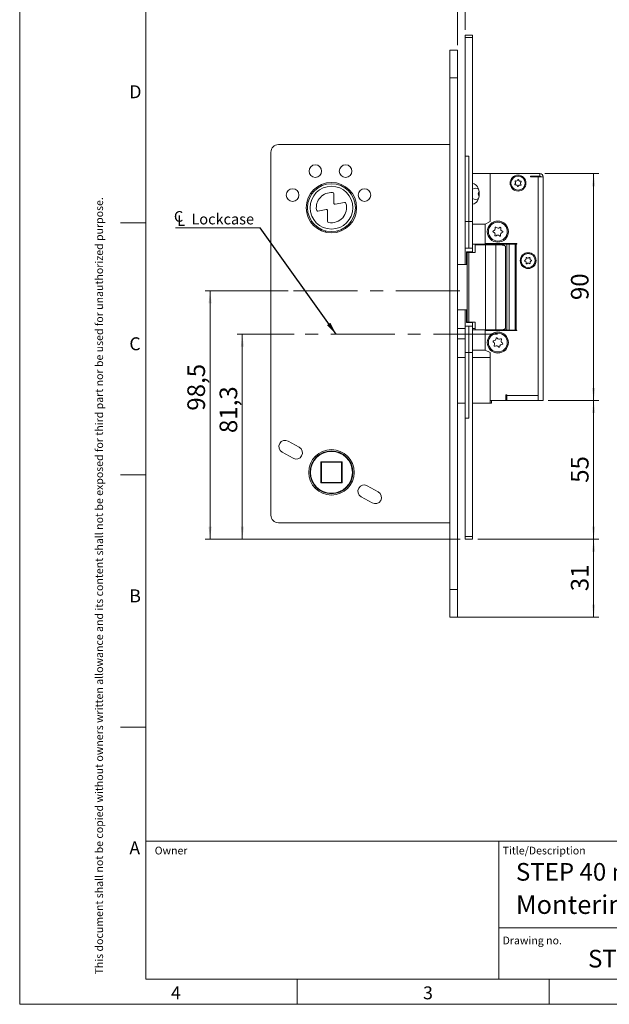
# Model space of a CAD drawing. Units: millimetres. Extents: x 0 to 210, y 0 to 297.
# Drawn here: x 0 to 117, y 0 to 195 of the extents above; entities that cross this region are included whole.
import ezdxf

# ---------------------------------------------------------------- set-up
doc = ezdxf.new("R2010")
doc.units = ezdxf.units.MM
doc.linetypes.add('CENTERX2', pattern=[20.32, 12.7, -2.54, 2.54, -2.54])
doc.styles.add('SLDTEXTSTYLE0', font='TXT', dxfattribs={"width": 0.75})
doc.dimstyles.new('SLDDIMSTYLE1', dxfattribs={"dimtxt": 3.5, "dimasz": 2.5, "dimexe": 0, "dimexo": 0.0625, "dimgap": 0.875, "dimtad": 1, "dimlfac": 2, "dimrnd": 1e-09, "dimzin": 12, "dimdsep": 46, "dimtxsty": 'SLDTEXTSTYLE0', "dimsah": 1, "dimcen": 0.09, "dimadec": 0, "dimazin": 3, "dimtfac": 1, "dimtofl": 0, "dimtmove": 0, "dimatfit": 3, "dimfxl": 0, "dimfrac": 2, "dimtolj": 1, "dimtzin": 12, "dimarcsym": 0})
doc.dimstyles.new('SLDDIMSTYLE4', dxfattribs={"dimtxt": 0.18, "dimasz": 2.5, "dimexe": 0, "dimexo": 0.0625, "dimgap": 0, "dimtad": 0, "dimtih": 1, "dimtoh": 1, "dimdec": 0, "dimrnd": 1e-09, "dimzin": 0, "dimdsep": 46, "dimtxsty": 'Standard', "dimsah": 1, "dimcen": 0.09, "dimadec": 0, "dimazin": 0, "dimtfac": 2.5, "dimtdec": 0, "dimtofl": 0, "dimtmove": 0, "dimatfit": 3, "dimfxl": 0, "dimfrac": 2, "dimtolj": 1, "dimtzin": 0, "dimarcsym": 0})
doc.dimstyles.new('SLDDIMSTYLE5', dxfattribs={"dimtxt": 3.5, "dimasz": 2.5, "dimexe": 0, "dimexo": 0.0625, "dimgap": 0.875, "dimtad": 1, "dimlfac": 2, "dimrnd": 1e-09, "dimzin": 12, "dimdsep": 46, "dimtxsty": 'SLDTEXTSTYLE0', "dimsah": 1, "dimcen": 0.09, "dimadec": 0, "dimazin": 3, "dimtol": 1, "dimtp": 2, "dimtm": 2, "dimtfac": 1, "dimtdec": 0, "dimtmove": 0, "dimatfit": 0, "dimfxl": 0, "dimfrac": 2, "dimtolj": 1, "dimarcsym": 0})

# ---------------------------------------------------------------- blocks, each defined once
blk = doc.blocks.new('_D_15')
at = {"color": 7, "linetype": 'Continuous', "lineweight": 0}
for p, q in [((54.42, 132.92), (43.15, 132.92)), ((44.15, 132.92), (44.15, 92.27)), ((87.32, 92.27), (43.15, 92.27))]:
    blk.add_line(p, q, dxfattribs=at)
for points in [[(44.15, 132.92), (43.84, 130.42), (44.46, 130.42)], [(44.15, 92.27), (44.46, 94.77), (43.84, 94.77)]]:
    blk.add_solid(points, dxfattribs=at)
at = {"color": 7, "linetype": 'Continuous', "lineweight": 0, "insert": (39.64, 113.31), "char_height": 3.5, "attachment_point": 1, "rotation": 90, "style": 'SLDTEXTSTYLE0'}
blk.add_mtext('81,3', dxfattribs=at)
blk = doc.blocks.new('_D_16')
at = {"color": 7, "linetype": 'Continuous', "lineweight": 0}
for p, q in [((53.27, 141.52), (36.76, 141.52)), ((37.76, 92.27), (37.76, 141.52)), ((87.32, 92.27), (36.76, 92.27))]:
    blk.add_line(p, q, dxfattribs=at)
for points in [[(37.76, 141.52), (37.45, 139.02), (38.07, 139.02)], [(37.76, 92.27), (38.07, 94.77), (37.45, 94.77)]]:
    blk.add_solid(points, dxfattribs=at)
at = {"color": 7, "linetype": 'Continuous', "lineweight": 0, "insert": (33.25, 117.75), "char_height": 3.5, "attachment_point": 1, "rotation": 90, "style": 'SLDTEXTSTYLE0'}
blk.add_mtext('98,5', dxfattribs=at)
blk = doc.blocks.new('_D_17')
at = {"color": 7, "linetype": 'Continuous', "lineweight": 0}
for p, q in [((90.82, 92.27), (114.82, 92.27)), ((113.82, 76.77), (113.82, 92.27)), ((86.32, 76.77), (114.82, 76.77))]:
    blk.add_line(p, q, dxfattribs=at)
for points in [[(113.82, 92.27), (113.51, 89.77), (114.13, 89.77)], [(113.82, 76.77), (114.13, 79.27), (113.51, 79.27)]]:
    blk.add_solid(points, dxfattribs=at)
at = {"color": 7, "linetype": 'Continuous', "lineweight": 0, "insert": (109.31, 81.94), "char_height": 3.5, "attachment_point": 1, "rotation": 90, "style": 'SLDTEXTSTYLE0'}
blk.add_mtext('31', dxfattribs=at)
blk = doc.blocks.new('_D_18')
at = {"color": 7, "linetype": 'Continuous', "lineweight": 0}
for p, q in [((86.82, 190.27), (86.82, 203.27)), ((88.32, 193.27), (88.32, 203.27)), ((86.82, 202.27), (84.32, 202.27)), ((86.82, 202.27), (88.32, 202.27)), ((88.32, 202.27), (102.87, 202.27))]:
    blk.add_line(p, q, dxfattribs=at)
for points in [[(86.82, 202.27), (84.32, 202.58), (84.32, 201.96)], [(88.32, 202.27), (90.82, 201.96), (90.82, 202.58)]]:
    blk.add_solid(points, dxfattribs=at)
at = {"color": 7, "linetype": 'Continuous', "lineweight": 0, "char_height": 3.5, "attachment_point": 1, "style": 'SLDTEXTSTYLE0'}
for s, insert in [('±2', (97.74, 206.78)), ('3', (93.84, 206.78))]:
    blk.add_mtext(s, dxfattribs=dict(at, insert=insert))
blk = doc.blocks.new('_D_19')
at = {"color": 7, "linetype": 'Continuous', "lineweight": 0}
for p, q in [((104.82, 119.77), (114.82, 119.77)), ((113.82, 92.27), (113.82, 119.77)), ((90.82, 92.27), (114.82, 92.27))]:
    blk.add_line(p, q, dxfattribs=at)
for points in [[(113.82, 119.77), (113.51, 117.27), (114.13, 117.27)], [(113.82, 92.27), (114.13, 94.77), (113.51, 94.77)]]:
    blk.add_solid(points, dxfattribs=at)
at = {"color": 7, "linetype": 'Continuous', "lineweight": 0, "insert": (109.31, 103.44), "char_height": 3.5, "attachment_point": 1, "rotation": 90, "style": 'SLDTEXTSTYLE0'}
blk.add_mtext('55', dxfattribs=at)
blk = doc.blocks.new('_D_20')
at = {"color": 7, "linetype": 'Continuous', "lineweight": 0}
for p, q in [((104.17, 164.77), (114.82, 164.77)), ((113.82, 119.77), (113.82, 164.77)), ((104.82, 119.77), (114.82, 119.77))]:
    blk.add_line(p, q, dxfattribs=at)
for points in [[(113.82, 164.77), (113.51, 162.27), (114.13, 162.27)], [(113.82, 119.77), (114.13, 122.27), (113.51, 122.27)]]:
    blk.add_solid(points, dxfattribs=at)
at = {"color": 7, "linetype": 'Continuous', "lineweight": 0, "insert": (109.31, 139.69), "char_height": 3.5, "attachment_point": 1, "rotation": 90, "style": 'SLDTEXTSTYLE0'}
blk.add_mtext('90', dxfattribs=at)
blk = doc.blocks.new('SW_SYMBOL_MOD_CL')
at = {"color": 0, "linetype": 'Continuous', "lineweight": 0, "char_height": 783, "attachment_point": 5, "style": 'SLDTEXTSTYLE0'}
for s, insert in [('C', (400, 600)), ('L', (600, 300))]:
    blk.add_mtext(s, dxfattribs=dict(at, insert=insert))
blk = doc.blocks.new('SW_NOTE_1')
at = {"color": 0, "linetype": 'Continuous', "lineweight": 0}
blk.add_line((-16.78, 0), (0, 0), dxfattribs=at)
at = {"color": 0, "linetype": 'Continuous', "lineweight": 0, "xscale": 0.0027037109375, "yscale": 0.0027037109375, "zscale": 0.0027037109375}
blk.add_blockref('SW_SYMBOL_MOD_CL', (-17.28, 0.35), dxfattribs=at)
at = {"color": 0, "linetype": 'Continuous', "lineweight": 0, "insert": (-13.66, 2.78), "char_height": 2.117, "attachment_point": 1, "style": 'SLDTEXTSTYLE0'}
blk.add_mtext('Lockcase', dxfattribs=at)

msp = doc.modelspace()

# ---------------------------------------------------------------- linework, layer by layer
at = {"color": 7, "linetype": 'Continuous', "lineweight": 0}
for p, q in [((0, 0), (0, 297)), ((25, 5), (25, 292)), ((25, 5), (25, 292)), ((25, 155), (20, 155)), ((25, 105), (20, 105)), ((25, 55), (20, 55)), ((25, 32.3803), (205, 32.3803)), ((95, 32.3803), (95, 5)), ((95, 15.1685), (205, 15.1685)), ((205, 5), (25, 5)), ((55, 0), (55, 5)), ((105, 0), (105, 5)), ((210, 0), (0, 0))]:
    msp.add_line(p, q, dxfattribs=at)
at = {"color": 7, "linetype": 'Continuous', "lineweight": 15}
for p, q in [((88.3227, 191.7729), (88.3227, 192.2729)), ((88.3227, 192.2729), (89.8227, 192.2729)), ((89.8227, 191.7729), (88.3227, 191.7729)), ((88.3227, 191.7729), (88.3227, 168.2729)), ((89.8227, 192.2729), (89.8227, 191.7729)), ((89.8227, 191.7729), (89.8227, 155.2729)), ((86.8227, 189.2729), (85.3227, 189.2729)), ((85.3227, 189.2729), (85.3227, 183.7729)), ((86.8227, 189.2729), (86.8227, 183.7729)), ((86.8227, 183.7729), (85.3227, 183.7729)), ((85.3227, 183.7729), (85.3227, 82.2729)), ((86.8227, 183.7729), (86.8227, 82.2729)), ((51.3227, 170.5229), (85.3227, 170.5229)), ((49.8227, 97.0229), (49.8227, 169.0229)), ((89.0727, 168.2729), (88.3227, 168.2729)), ((88.3227, 168.2729), (88.3227, 155.2729)), ((89.0727, 168.2729), (89.0727, 155.2729)), ((89.8227, 164.7729), (93.3227, 164.7729)), ((93.3227, 155.2729), (93.3227, 164.7729)), ((93.3227, 164.7729), (103.1727, 164.7729)), ((97.5227, 164.8089), (97.5227, 164.7729)), ((97.5227, 164.8089), (99.8727, 164.8089)), ((99.8727, 164.7729), (99.8727, 164.8089)), ((103.1727, 164.2729), (101.3227, 164.2729)), ((101.3227, 164.2729), (101.3227, 164.1229)), ((102.8227, 164.1229), (101.3227, 164.1229)), ((102.8227, 164.1229), (102.8227, 120.7729)), ((102.8227, 164.1229), (103.8227, 164.1229)), ((103.1727, 164.2729), (103.1727, 164.7729)), ((103.8227, 119.7729), (103.8227, 164.1229)), ((62.2721, 158.9708), (62.2721, 160.7657)), ((64.4159, 159.0509), (62.5655, 158.7246)), ((59.1479, 157.3604), (60.7763, 157.6476)), ((61.0697, 157.4014), (61.0697, 155.3193)), ((88.3227, 155.2729), (89.0727, 155.2729)), ((88.3227, 150.0229), (88.3227, 155.2729)), ((89.0727, 155.2729), (89.8227, 155.2729)), ((89.0727, 155.2729), (89.0727, 150.0229)), ((89.8227, 150.0229), (89.8227, 155.2729)), ((89.8227, 154.7729), (92.3227, 154.7729)), ((92.3227, 154.7729), (93.3227, 155.2729)), ((92.3227, 150.8979), (92.3227, 154.7729)), ((60.6678, 153.4155), (60.6243, 153.1687)), ((63.0204, 153.1685), (62.9769, 153.4153)), ((89.8227, 150.7729), (92.3227, 150.7729)), ((90.3129, 149.1229), (90.3129, 150.6229)), ((90.3129, 150.6229), (92.3571, 150.6229)), ((91.3227, 150.6229), (91.3227, 150.7729)), ((91.572, 150.6229), (91.572, 150.6729)), ((91.572, 150.6729), (92.5593, 150.6729)), ((98.5712, 150.8979), (92.3227, 150.8979)), ((92.3227, 150.8979), (92.3227, 150.7729)), ((96.4727, 150.7729), (92.3227, 150.7729)), ((92.3571, 150.6229), (92.3571, 133.8229)), ((92.3571, 150.6229), (94.4445, 150.6229)), ((92.5593, 150.6729), (92.5593, 150.6229)), ((92.5593, 150.6729), (93.6524, 150.6729)), ((93.6524, 150.6229), (93.6524, 150.6729)), ((94.4445, 150.6229), (94.4445, 133.8229)), ((94.4445, 150.6229), (95.6878, 150.6229)), ((95.6447, 150.6729), (94.6775, 150.6729)), ((95.6447, 150.6229), (95.6447, 150.6729)), ((95.6878, 150.6229), (95.6969, 150.6229)), ((96.4727, 150.8979), (96.4727, 150.7729)), ((96.5829, 150.7729), (96.4727, 150.7729)), ((96.5829, 133.7479), (96.5829, 150.7979)), ((96.5829, 150.7979), (97.0944, 150.7979)), ((97.0944, 133.7479), (97.0944, 150.7979)), ((97.0944, 150.7979), (98.2507, 150.7979)), ((97.7227, 150.7979), (97.7227, 150.8979)), ((98.2507, 150.7979), (98.2507, 133.7479)), ((98.4212, 150.7979), (98.2507, 150.7979)), ((98.4212, 133.7479), (98.4212, 150.7979)), ((98.4212, 150.7979), (98.5712, 150.7979)), ((98.5712, 150.7979), (98.5712, 150.8979)), ((89.0727, 150.0229), (88.3227, 150.0229)), ((88.3227, 150.0229), (88.3227, 146.7729)), ((88.5727, 146.7729), (88.5727, 149.2729)), ((89.8227, 149.2729), (88.5727, 149.2729)), ((88.737, 149.1229), (88.737, 135.3229)), ((88.737, 149.1229), (89.0524, 149.1229)), ((89.0524, 149.1229), (89.0524, 135.3229)), ((89.0524, 149.1229), (90.3129, 149.1229)), ((89.8227, 150.0229), (89.0727, 150.0229)), ((89.8227, 149.2729), (89.8227, 150.0229)), ((89.8227, 149.1229), (89.8227, 149.2729)), ((96.3388, 134.0634), (96.3388, 150.3825)), ((88.737, 146.7729), (86.8227, 146.7729)), ((88.737, 137.7729), (86.8227, 137.7729)), ((88.3227, 137.7729), (88.3227, 134.5229)), ((88.5727, 135.2729), (88.5727, 137.7729)), ((88.5727, 135.2729), (89.8227, 135.2729)), ((89.0524, 135.3229), (88.737, 135.3229)), ((90.3129, 135.3229), (89.0524, 135.3229)), ((89.8227, 135.2729), (89.8227, 135.3229)), ((89.8227, 134.5229), (89.8227, 135.2729)), ((90.3129, 135.3229), (90.3129, 133.8229)), ((88.3227, 134.0229), (86.8227, 134.0229)), ((88.3227, 134.5229), (89.0727, 134.5229)), ((88.3227, 129.2729), (88.3227, 134.5229)), ((89.0727, 134.5229), (89.0727, 129.2729)), ((89.8227, 134.5229), (89.0727, 134.5229)), ((89.8227, 129.2729), (89.8227, 134.5229)), ((90.3129, 134.0229), (89.8227, 134.0229)), ((92.3227, 133.7729), (89.8227, 133.7729)), ((92.3571, 133.8229), (90.3129, 133.8229)), ((92.3227, 133.7729), (92.3227, 133.6479)), ((92.3227, 133.7729), (96.4727, 133.7729)), ((92.3227, 129.7729), (92.3227, 133.6479)), ((92.3227, 133.6479), (98.5712, 133.6479)), ((94.4445, 133.8229), (92.3571, 133.8229)), ((93.3465, 133.7729), (93.3465, 133.8229)), ((93.6524, 133.8229), (93.6524, 133.7729)), ((95.6878, 133.8229), (94.4445, 133.8229)), ((95.6969, 133.8229), (95.6878, 133.8229)), ((96.0414, 133.8229), (96.0414, 133.7729)), ((96.4727, 133.6479), (96.4727, 133.7729)), ((96.5829, 133.7479), (97.0944, 133.7479)), ((98.2507, 133.7479), (97.0944, 133.7479)), ((98.2507, 133.7479), (98.4212, 133.7479)), ((98.5712, 133.7479), (98.4212, 133.7479)), ((98.5712, 133.6479), (98.5712, 133.7479)), ((88.3227, 132.0229), (86.8227, 132.0229)), ((89.0727, 129.2729), (88.3227, 129.2729)), ((88.3227, 116.2729), (88.3227, 129.2729)), ((89.0727, 116.2729), (89.0727, 129.2729)), ((89.8227, 129.2729), (89.0727, 129.2729)), ((92.3227, 129.7729), (89.8227, 129.7729)), ((89.8227, 129.2729), (89.8227, 92.7729)), ((93.3227, 129.2729), (92.3227, 129.7729)), ((93.3227, 119.7729), (93.3227, 129.2729)), ((88.3227, 128.2729), (86.8227, 128.2729)), ((93.3227, 128.2729), (89.8227, 128.2729)), ((88.3227, 119.2729), (86.8227, 119.2729)), ((93.3227, 119.2729), (89.8227, 119.2729)), ((96.4227, 119.7729), (93.3227, 119.7729)), ((93.5727, 119.2729), (93.3227, 119.2729)), ((93.5727, 119.2729), (93.5727, 119.7729)), ((96.4227, 120.9229), (96.5727, 120.9229)), ((96.4227, 119.7729), (96.4227, 120.9229)), ((96.4727, 119.7729), (96.4227, 119.7729)), ((96.4727, 119.7729), (96.4727, 120.9229)), ((96.5727, 119.7729), (96.4727, 119.7729)), ((96.5727, 120.9229), (96.5727, 120.7729)), ((96.5727, 120.7729), (102.8227, 120.7729)), ((96.5727, 119.7729), (96.5727, 120.7729)), ((96.5727, 119.7729), (102.8227, 119.7729)), ((102.8227, 120.7729), (102.8227, 119.7729)), ((102.8227, 119.7729), (103.8227, 119.7729)), ((88.3227, 116.2729), (89.0727, 116.2729)), ((88.3227, 116.2729), (88.3227, 92.7729)), ((53.2594, 111.7129), (55.4369, 110.4846)), ((54.2086, 108.3071), (52.0311, 109.5354)), ((59.7227, 107.6229), (63.9227, 107.6229)), ((59.7227, 103.4229), (59.7227, 107.6229)), ((59.7227, 107.6229), (59.8227, 107.5229)), ((63.8227, 107.5229), (59.8227, 107.5229)), ((59.8227, 107.5229), (59.8227, 103.5229)), ((63.8227, 107.5229), (63.9227, 107.6229)), ((63.8227, 103.5229), (63.8227, 107.5229)), ((63.9227, 107.6229), (63.9227, 103.4229)), ((59.7227, 103.4229), (59.8227, 103.5229)), ((59.8227, 103.5229), (63.8227, 103.5229)), ((63.8227, 103.5229), (63.9227, 103.4229)), ((63.9227, 103.4229), (59.7227, 103.4229)), ((68.9369, 102.87), (71.1144, 101.6418)), ((69.8861, 99.4643), (67.7086, 100.6925)), ((51.3227, 95.5229), (85.3227, 95.5229)), ((88.3227, 92.7729), (89.8227, 92.7729)), ((88.3227, 92.2729), (88.3227, 92.7729)), ((89.8227, 92.2729), (88.3227, 92.2729)), ((89.8227, 92.7729), (89.8227, 92.2729)), ((86.8227, 82.2729), (85.3227, 82.2729)), ((85.3227, 82.2729), (85.3227, 76.7729)), ((86.8227, 82.2729), (86.8227, 76.7729)), ((85.3227, 76.7729), (86.8227, 76.7729))]:
    msp.add_line(p, q, dxfattribs=at)
at = {"color": 7, "linetype": 'CENTERX2', "lineweight": 0}
for p, q in [((54.2727, 141.5229), (87.3227, 141.5229)), ((94.7435, 132.9229), (55.4152, 132.9229))]:
    msp.add_line(p, q, dxfattribs=at)
at = {"color": 206, "linetype": 'Continuous', "lineweight": 15}
for p, q in [((92.8465, 133.7729), (92.8465, 133.8229)), ((93.3227, 119.2729), (93.3227, 119.7729))]:
    msp.add_line(p, q, dxfattribs=at)
at = {"color": 7, "linetype": 'Continuous', "lineweight": 15}
for centre, radius in [((58.6227, 165.2729), 1.25), ((64.6227, 165.2729), 1.25), ((98.8227, 162.8979), 1.575), ((98.8227, 162.8979), 1.4), ((61.8227, 158.0229), 5), ((61.8227, 158.0229), 4.75), ((61.8227, 158.0229), 4.25), ((54.1227, 160.5229), 1.25), ((68.3727, 160.5229), 1.25), ((94.8227, 153.2729), 2.1), ((94.8227, 153.2729), 1.875), ((100.8227, 147.5229), 1.575), ((100.8227, 147.5229), 1.4), ((94.8227, 131.2729), 2.1), ((94.8227, 131.2729), 1.875), ((61.8227, 105.5229), 4.5), ((61.8227, 105.5229), 4.25), ((61.8227, 105.5229), 4.15)]:
    msp.add_circle(centre, radius, dxfattribs=at)
for centre, radius, start, end in [((51.3227, 169.0229), 1.5, 90, 180), ((103.1727, 164.1229), 0.65, 0, 90), ((103.1727, 164.1229), 0.15, 0, 90), ((98.2795, 162.6289), 0.0938, 129.404541, 283.275914), ((98.0161, 162.9495), 0.3211, 309.404541, 43.275914), ((98.3182, 163.2339), 0.0938, 69.404541, 223.275914), ((98.3747, 162.2251), 0.3211, 9.404541, 103.275914), ((98.4641, 163.6223), 0.3211, 249.404541, 343.275914), ((98.7841, 162.2929), 0.0938, 189.404541, 343.275914), ((98.8614, 163.5029), 0.0938, 9.404541, 163.275914), ((99.1814, 162.1735), 0.3211, 69.404541, 163.275914), ((99.2708, 163.5707), 0.3211, 189.404541, 283.275914), ((99.3273, 162.5619), 0.0938, 249.404541, 43.275914), ((99.6294, 162.8463), 0.3211, 129.404541, 223.275914), ((99.366, 163.1669), 0.0938, 309.404541, 103.275914), ((61.8227, 158.0229), 3, 85.843393, 188.706797), ((62.0221, 160.7657), 0.25, 0, 85.843393), ((90.4168, 160.9928), 0.904, 51.427863, 131.084556), ((61.8227, 158.0229), 3, 259.460087, 16.515836), ((62.5221, 158.9708), 0.25, 180, 280), ((64.4593, 158.8047), 0.25, 16.515836, 100), ((90.4168, 160.553), 0.904, 228.915444, 308.572137), ((59.1044, 157.6066), 0.25, 188.706797, 280), ((60.8197, 157.4014), 0.25, 0, 100), ((61.3197, 155.3193), 0.25, 180, 259.460087), ((93.9684, 153.3104), 0.1323, 100.549253, 254.420627), ((93.8112, 152.7467), 0.453, 340.549253, 74.420627), ((93.8612, 153.8858), 0.453, 280.549253, 14.420627), ((94.3631, 152.5518), 0.1323, 160.549253, 314.420627), ((94.4281, 154.0316), 0.1323, 40.549253, 194.420627), ((94.7727, 152.1337), 0.453, 40.549253, 134.420627), ((94.8728, 154.4121), 0.453, 220.549253, 314.420627), ((95.2174, 152.5142), 0.1323, 220.549253, 14.420627), ((95.2824, 153.9941), 0.1323, 340.549253, 134.420627), ((95.7843, 152.66), 0.453, 100.549253, 194.420627), ((95.8343, 153.7992), 0.453, 160.549253, 254.420627), ((95.6771, 153.2354), 0.1323, 280.549253, 74.420627), ((100.2168, 147.5035), 0.0938, 104.894787, 258.76616), ((100.1102, 147.9045), 0.3211, 284.894787, 18.76616), ((100.136, 147.0966), 0.3211, 344.894787, 78.76616), ((100.503, 148.038), 0.0938, 44.894787, 198.76616), ((100.5366, 146.9885), 0.0938, 164.894787, 318.76616), ((100.7969, 148.3308), 0.3211, 224.894787, 318.76616), ((100.8486, 146.715), 0.3211, 44.894787, 138.76616), ((101.1089, 148.0573), 0.0938, 344.894787, 138.76616), ((101.1425, 147.0079), 0.0938, 224.894787, 18.76616), ((101.5095, 147.9492), 0.3211, 164.894787, 258.76616), ((101.5353, 147.1413), 0.3211, 104.894787, 198.76616), ((101.4287, 147.5423), 0.0938, 284.894787, 78.76616), ((93.994, 131.484), 0.1323, 88.773228, 242.644602), ((93.7251, 130.9642), 0.453, 328.773228, 62.644602), ((94.0065, 132.0692), 0.453, 268.773228, 2.644602), ((94.5912, 132.0962), 0.1323, 28.773228, 182.644602), ((95.1042, 132.3779), 0.453, 208.773228, 302.644602), ((95.639, 130.4767), 0.453, 88.773228, 182.644602), ((95.4199, 131.8851), 0.1323, 328.773228, 122.644602), ((95.9204, 131.5816), 0.453, 148.773228, 242.644602), ((95.6515, 131.0618), 0.1323, 268.773228, 62.644602), ((94.2256, 130.6608), 0.1323, 148.773228, 302.644602), ((94.5413, 130.1679), 0.453, 28.773228, 122.644602), ((95.0543, 130.4497), 0.1323, 208.773228, 2.644602), ((52.6453, 110.6241), 1.25, 60.574939, 240.574939), ((54.8227, 109.3959), 1.25, 240.574939, 60.574939), ((68.3227, 101.7813), 1.25, 60.574939, 240.574939), ((70.5002, 100.553), 1.25, 240.574939, 60.574939), ((51.3227, 97.0229), 1.5, 180, 270)]:
    msp.add_arc(centre, radius, start, end, dxfattribs=at)
for centre, major_axis, ratio, start_param, end_param in [((89.6386, 160.7729), (0, 2.1), 0.71207392, 3.26507825, 6.15969971), ((92.2035, 160.7729), (-1.2741, 0), 0.88294759, 5.78520402, 6.78116659), ((95.6969, 149.6229), (0, 1), 0.98682756, 5.57502697, 6.28318531), ((95.6969, 134.8229), (0, 1), 0.98682756, 3.14159265, 3.84975099)]:
    msp.add_ellipse(centre, major_axis=major_axis, ratio=ratio, start_param=start_param, end_param=end_param, dxfattribs=at)
for points, knots in [([(96.3388, 150.3825), (96.3279, 150.3916), (96.2723, 150.4378), (96.1616, 150.5096), (96.0062, 150.5755), (95.8467, 150.6155), (95.7411, 150.6204), (95.6878, 150.6229)], [0, 0, 0, 0, 0.06083943, 0.30984694, 0.56510683, 0.7802005, 1, 1, 1, 1]), ([(95.6878, 133.8229), (95.8107, 133.835), (96.0533, 133.8588), (96.2445, 133.9958), (96.3388, 134.0634)], [0, 0, 0, 0, 0.506498073, 1, 1, 1, 1])]:
    msp.add_open_spline(points, degree=3, knots=knots, dxfattribs=at)

# ---------------------------------------------------------------- block references
at = {"color": 7, "linetype": 'Continuous', "lineweight": 0}
msp.add_blockref('SW_NOTE_1', (47.7033, 154.0382), dxfattribs=at)

# ---------------------------------------------------------------- texts
at = {"color": 7, "linetype": 'Continuous', "lineweight": 0, "attachment_point": 1, "style": 'SLDTEXTSTYLE0'}
for s, insert, char_height in [('D', (21.75, 182.3032), 2.5625), ('C', (21.75, 132.3032), 2.5625), ('B', (21.75, 82.3032), 2.5625), ('A', (21.75, 32.3032), 2.5625), ('Owner', (26.7769, 31.2672), 1.538), ('Title/Description', (95.7578, 31.2672), 1.538), ('STEP 40 med plan stolpe plös 11mm', (98.4044, 28.0262), 3.5), ('Montering för Modul', (98.4044, 21.6315), 3.704167), ('Drawing no.', (95.7578, 13.434), 1.538), ('ST4031', (112.7041, 10.806), 3.5), ('4', (30, 3.5532), 2.5625), ('3', (80, 3.5532), 2.5625)]:
    msp.add_mtext(s, dxfattribs=dict(at, insert=insert, char_height=char_height))
at = {"color": 7, "linetype": 'Continuous', "lineweight": 0, "insert": (14.9939, 5.9169), "char_height": 1.5375, "attachment_point": 1, "rotation": 90, "style": 'SLDTEXTSTYLE0'}
msp.add_mtext('This document shall not be copied without owners written allowance and its content shall not be exposed for third part nor be used for unauthorized purpose.', dxfattribs=at)

# ---------------------------------------------------------------- dimensions: what is measured, and where the dimension line sits
at = {"color": 7, "linetype": 'Continuous', "lineweight": 0}
dim = msp.add_linear_dim(base=(88.3227, 202.2729), p1=(86.8227, 189.2729), p2=(88.3227, 192.2729), dimstyle='SLDDIMSTYLE5', dxfattribs=at)
dim.commit()
dim.dimension.update_dxf_attribs({"geometry": '_D_18', "text_midpoint": (98.3519, 202.2729), "dimtype": 160})
for base, p1, p2, picture, middle in [((113.8227, 164.7729), (103.8227, 119.7729), (103.1727, 164.7729), '_D_20', (113.8227, 142.2729)), ((37.7621, 141.5229), (88.3227, 92.2729), (54.2727, 141.5229), '_D_16', (37.7621, 122.2774)), ((44.1468, 92.2729), (55.4152, 132.9229), (88.3227, 92.2729), '_D_15', (44.1468, 117.8355)), ((113.8227, 119.7729), (89.8227, 92.2729), (103.8227, 119.7729), '_D_19', (113.8227, 106.0229)), ((113.8227, 92.2729), (85.3227, 76.7729), (89.8227, 92.2729), '_D_17', (113.8227, 84.5229))]:
    dim = msp.add_linear_dim(base=base, p1=p1, p2=p2, angle=90, dimstyle='SLDDIMSTYLE1', dxfattribs=at)
    dim.commit()
    dim.dimension.update_dxf_attribs({"geometry": picture, "text_midpoint": middle, "dimtype": 160})

# ---------------------------------------------------------------- leaders
msp.add_leader([(62.7338, 132.9229), (47.7033, 154.0382)], dimstyle='SLDDIMSTYLE4', dxfattribs=at)

doc.saveas('drawing.dxf')
